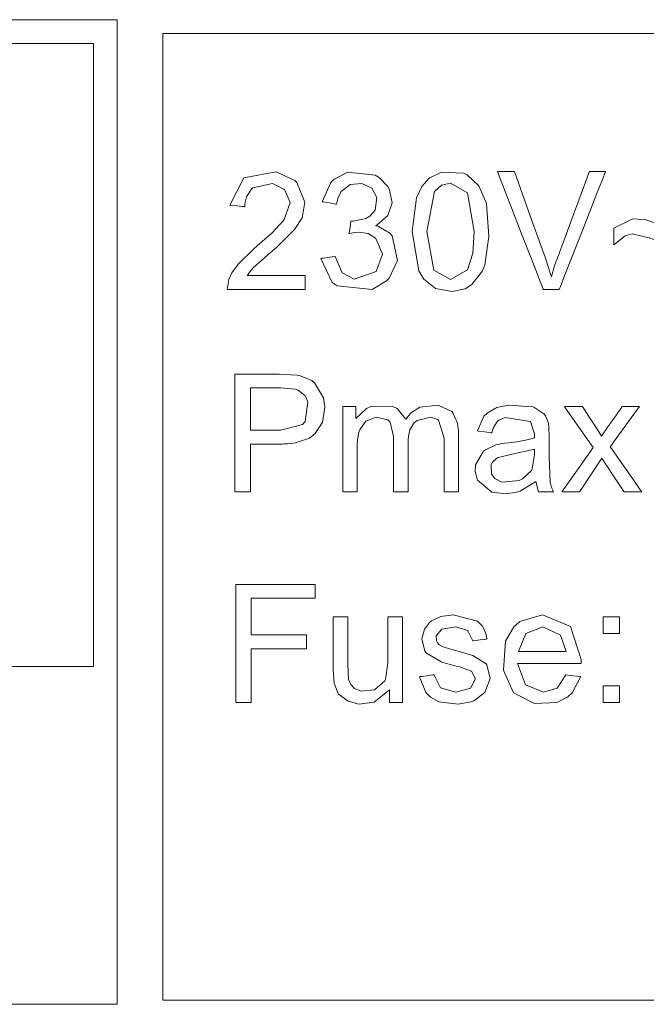
# Model space of a CAD drawing. Units: millimetres. Extents: x -73 to 73, y -28 to 27.
# Drawn here: x 34 to 40, y 5 to 16 of the extents above; entities that cross this region are included whole.
import ezdxf

# ---------------------------------------------------------------- set-up
doc = ezdxf.new("R2010")
doc.units = ezdxf.units.MM
doc.layers.add('Top$21', color=7, linetype='Continuous', true_color=0xffffff)

msp = doc.modelspace()

# ---------------------------------------------------------------- linework, layer by layer
at = {"layer": 'Top$21', "color": 19, "linetype": 'Continuous', "lineweight": 13}
for points in [[(32.817, 15.588), (33.928, 15.588), (34.594, 15.588), (34.723, 15.588), (34.732, 15.588), (34.732, 15.588), (34.732, 15.588), (34.732, 15.588), (34.732, 15.588), (34.732, 15.588), (34.732, 15.587), (34.732, 15.586), (34.732, 15.581), (34.732, 15.565), (34.732, 15.514), (34.732, 15.359), (34.732, 14.894), (34.732, 14.304), (34.732, 13.579), (34.732, 12.042), (34.732, 10.337), (34.732, 8.878), (34.732, 7.522), (34.732, 6.374), (34.732, 5.538), (34.732, 5.116), (34.732, 5.088), (34.732, 5.086), (34.732, 5.086), (34.732, 5.086)], [(43.776, 5.132), (35.286, 5.132), (35.219, 5.132), (35.219, 5.153), (35.219, 5.418), (35.219, 5.772), (35.219, 6.479), (35.219, 7.894), (35.219, 12.12), (35.219, 13.979), (35.219, 14.223), (35.219, 14.466), (35.219, 14.709), (35.219, 14.953), (35.219, 15.196), (35.219, 15.44), (35.219, 15.44), (46.538, 15.44)], [(32.642, 8.688), (33.707, 8.688), (34.346, 8.688), (34.469, 8.688), (34.477, 8.688), (34.478, 8.688), (34.478, 8.688), (34.478, 8.688), (34.478, 8.688), (34.478, 8.688), (34.478, 8.688), (34.478, 8.689), (34.478, 8.692), (34.478, 8.703), (34.478, 8.734), (34.478, 8.833), (34.478, 9.127), (34.478, 9.959), (34.478, 10.932), (34.478, 12.011), (34.478, 13.231), (34.478, 14.296), (34.478, 14.898), (34.478, 15.26), (34.478, 15.329), (34.478, 15.334), (34.478, 15.334), (34.478, 15.334), (34.478, 15.334), (34.478, 15.334), (34.478, 15.334), (34.477, 15.334), (34.475, 15.334), (34.47, 15.334), (34.452, 15.334), (34.395, 15.334), (34.222, 15.334), (33.702, 15.334), (33.042, 15.334)], [(36.736, 12.859), (36.736, 12.859), (36.736, 12.858), (36.736, 12.858), (36.736, 12.858), (36.736, 12.855), (36.736, 12.849), (36.736, 12.83), (36.736, 12.784), (36.736, 12.733), (36.736, 12.712), (36.736, 12.71), (36.736, 12.71), (36.736, 12.71), (36.736, 12.71), (36.736, 12.71), (36.736, 12.71), (36.736, 12.71), (36.736, 12.71), (36.734, 12.71), (36.73, 12.71), (36.718, 12.71), (36.681, 12.71), (36.577, 12.71), (36.32, 12.71), (35.941, 12.71), (35.907, 12.71), (35.905, 12.71), (35.905, 12.71), (35.905, 12.71), (35.905, 12.71), (35.905, 12.71), (35.923, 12.817), (35.956, 12.888), (36.025, 12.985), (36.185, 13.14), (36.227, 13.175), (36.387, 13.315), (36.504, 13.441), (36.515, 13.457), (36.576, 13.639), (36.522, 13.77), (36.51, 13.782), (36.389, 13.841), (36.178, 13.794), (36.16, 13.778), (36.11, 13.697), (36.096, 13.642), (36.094, 13.615), (36.093, 13.603), (36.093, 13.597), (36.093, 13.595), (36.093, 13.594), (36.093, 13.593), (36.093, 13.593), (36.093, 13.593), (36.093, 13.593), (36.093, 13.593), (36.093, 13.593), (36.093, 13.593), (36.093, 13.593), (36.093, 13.593), (36.093, 13.593), (36.093, 13.593), (36.092, 13.593), (36.089, 13.593), (36.082, 13.594), (36.063, 13.596), (36.013, 13.601), (35.941, 13.608), (35.935, 13.609), (35.934, 13.609), (35.934, 13.609), (35.934, 13.609), (35.934, 13.609), (35.934, 13.609), (36.084, 13.902), (36.428, 13.967), (36.629, 13.872), (36.648, 13.853), (36.734, 13.642), (36.71, 13.492), (36.704, 13.475), (36.625, 13.349), (36.434, 13.161), (36.363, 13.1), (36.183, 12.94), (36.144, 12.895), (36.13, 12.874), (36.124, 12.866), (36.121, 12.862), (36.12, 12.86), (36.12, 12.859), (36.12, 12.859), (36.12, 12.859), (36.119, 12.859), (36.119, 12.859), (36.119, 12.859), (36.119, 12.859), (36.119, 12.859), (36.119, 12.859), (36.12, 12.859), (36.12, 12.859), (36.121, 12.859), (36.124, 12.859), (36.133, 12.859), (36.16, 12.859), (36.237, 12.859), (36.428, 12.859), (36.71, 12.859), (36.734, 12.859), (36.736, 12.859), (36.736, 12.859), (36.736, 12.859)], [(35.987, 10.551), (35.987, 10.551), (35.987, 10.551), (35.987, 10.551), (35.987, 10.552), (35.987, 10.554), (35.987, 10.56), (35.987, 10.578), (35.987, 10.634), (35.987, 10.792), (35.987, 11.18), (35.987, 11.612), (35.987, 11.795), (35.987, 11.808), (35.987, 11.809), (35.987, 11.809), (35.987, 11.809), (35.987, 11.809), (35.987, 11.809), (35.987, 11.809), (35.987, 11.809), (35.987, 11.809), (35.987, 11.809), (35.988, 11.809), (35.99, 11.809), (35.997, 11.809), (36.018, 11.809), (36.078, 11.809), (36.224, 11.809), (36.387, 11.809), (36.462, 11.809), (36.653, 11.797), (36.676, 11.792), (36.808, 11.738), (36.838, 11.714), (36.932, 11.556), (36.947, 11.457), (36.922, 11.297), (36.845, 11.173), (36.784, 11.125), (36.634, 11.074), (36.55, 11.065), (36.51, 11.063), (36.491, 11.062), (36.483, 11.062), (36.479, 11.062), (36.478, 11.062), (36.477, 11.062), (36.477, 11.062), (36.476, 11.062), (36.476, 11.062), (36.476, 11.062), (36.476, 11.062), (36.476, 11.062), (36.475, 11.062), (36.473, 11.062), (36.468, 11.062), (36.45, 11.062), (36.4, 11.062), (36.285, 11.062), (36.154, 11.062), (36.154, 11.062), (36.154, 11.062), (36.154, 11.047), (36.154, 10.838), (36.154, 10.558), (36.154, 10.551), (36.154, 10.551), (36.154, 10.551), (36.154, 10.551), (36.153, 10.551), (36.128, 10.551), (36.04, 10.551), (35.991, 10.551), (35.987, 10.551), (35.987, 10.551), (35.987, 10.551), (35.987, 10.551)], [(36.154, 11.211), (36.316, 11.211), (36.479, 11.211), (36.708, 11.271), (36.738, 11.304), (36.766, 11.513), (36.736, 11.575), (36.662, 11.638), (36.631, 11.649), (36.475, 11.66), (36.314, 11.66), (36.204, 11.66), (36.157, 11.66), (36.154, 11.66), (36.154, 11.66), (36.154, 11.66), (36.154, 11.66), (36.154, 11.435), (36.154, 11.23), (36.154, 11.212), (36.154, 11.211), (36.154, 11.211), (36.154, 11.211)], [(37.139, 10.551), (37.139, 10.551), (37.139, 10.551), (37.139, 10.551), (37.139, 10.552), (37.139, 10.553), (37.139, 10.557), (37.139, 10.569), (37.139, 10.605), (37.139, 10.709), (37.139, 10.969), (37.139, 11.402), (37.139, 11.458), (37.139, 11.461), (37.139, 11.462), (37.139, 11.462), (37.14, 11.462), (37.14, 11.462), (37.145, 11.462), (37.277, 11.462), (37.277, 11.462), (37.277, 11.462), (37.277, 11.462), (37.277, 11.462), (37.277, 11.462), (37.277, 11.462), (37.277, 11.462), (37.277, 11.462), (37.277, 11.462), (37.277, 11.442), (37.277, 11.375), (37.277, 11.337), (37.277, 11.335), (37.277, 11.334), (37.277, 11.334), (37.277, 11.334), (37.391, 11.442), (37.438, 11.463), (37.666, 11.466), (37.72, 11.441), (37.807, 11.332), (37.811, 11.324), (37.811, 11.323), (37.811, 11.323), (37.811, 11.323), (37.811, 11.323), (37.811, 11.324), (37.812, 11.324), (37.813, 11.326), (37.815, 11.33), (37.82, 11.336), (37.838, 11.359), (37.873, 11.397), (37.962, 11.456), (38.156, 11.478), (38.301, 11.408), (38.318, 11.388), (38.363, 11.285), (38.371, 11.227), (38.373, 11.199), (38.373, 11.187), (38.374, 11.181), (38.374, 11.178), (38.374, 11.177), (38.374, 11.177), (38.374, 11.177), (38.374, 11.176), (38.374, 11.176), (38.374, 11.176), (38.374, 11.176), (38.374, 11.176), (38.374, 11.176), (38.374, 11.175), (38.374, 11.172), (38.374, 11.164), (38.374, 11.139), (38.374, 11.068), (38.374, 10.889), (38.374, 10.592), (38.374, 10.559), (38.374, 10.553), (38.374, 10.551), (38.374, 10.551), (38.372, 10.551), (38.367, 10.551), (38.297, 10.551), (38.227, 10.551), (38.222, 10.551), (38.221, 10.551), (38.22, 10.551), (38.22, 10.551), (38.22, 10.552), (38.22, 10.555), (38.22, 10.563), (38.22, 10.589), (38.22, 10.905), (38.22, 11.125), (38.16, 11.318), (38.151, 11.324), (38.077, 11.348), (37.932, 11.313), (37.898, 11.285), (37.854, 11.212), (37.839, 11.144), (37.836, 11.109), (37.835, 11.093), (37.835, 11.086), (37.835, 11.083), (37.835, 11.082), (37.835, 11.081), (37.835, 11.081), (37.835, 11.08), (37.835, 11.08), (37.835, 11.08), (37.835, 11.08), (37.835, 11.08), (37.835, 11.079), (37.835, 11.077), (37.835, 11.07), (37.835, 11.049), (37.835, 10.989), (37.835, 10.838), (37.835, 10.586), (37.835, 10.558), (37.835, 10.552), (37.835, 10.551), (37.835, 10.551), (37.834, 10.551), (37.828, 10.551), (37.758, 10.551), (37.687, 10.551), (37.682, 10.551), (37.681, 10.551), (37.68, 10.551), (37.68, 10.551), (37.68, 10.552), (37.68, 10.555), (37.68, 10.564), (37.68, 10.59), (37.68, 10.916), (37.68, 11.143), (37.643, 11.297), (37.621, 11.32), (37.495, 11.348), (37.385, 11.305), (37.319, 11.214), (37.311, 11.189), (37.297, 11.106), (37.294, 11.062), (37.294, 11.041), (37.294, 11.031), (37.294, 11.027), (37.294, 11.025), (37.294, 11.024), (37.294, 11.024), (37.294, 11.024), (37.294, 11.024), (37.294, 11.024), (37.294, 11.024), (37.294, 11.023), (37.294, 11.023), (37.294, 11.02), (37.294, 11.013), (37.294, 10.992), (37.294, 10.933), (37.294, 10.787), (37.294, 10.625), (37.294, 10.556), (37.294, 10.551), (37.294, 10.551), (37.294, 10.551), (37.294, 10.551), (37.294, 10.551), (37.294, 10.551), (37.294, 10.551), (37.293, 10.551), (37.293, 10.551), (37.293, 10.551), (37.292, 10.551), (37.29, 10.551), (37.283, 10.551), (37.264, 10.551), (37.216, 10.551), (37.146, 10.551), (37.14, 10.551), (37.139, 10.551), (37.139, 10.551), (37.139, 10.551)], [(39.477, 10.551), (39.643, 10.788), (39.809, 11.025), (39.809, 11.025), (39.809, 11.025), (39.656, 11.243), (39.515, 11.443), (39.503, 11.461), (39.502, 11.462), (39.502, 11.462), (39.502, 11.462), (39.502, 11.462), (39.598, 11.462), (39.695, 11.462), (39.695, 11.462), (39.695, 11.462), (39.765, 11.355), (39.835, 11.249), (39.898, 11.146), (39.898, 11.146), (39.968, 11.247), (40.059, 11.375), (40.121, 11.462), (40.121, 11.462), (40.121, 11.462), (40.121, 11.462), (40.121, 11.462), (40.129, 11.462), (40.278, 11.462), (40.306, 11.462), (40.306, 11.462), (40.216, 11.341), (40.056, 11.122), (39.994, 11.037), (39.991, 11.033), (40.005, 11.013), (40.237, 10.683), (40.313, 10.574), (40.329, 10.551), (40.329, 10.551), (40.329, 10.551), (40.329, 10.551), (40.235, 10.551), (40.143, 10.551), (40.14, 10.551), (40.14, 10.551), (40.136, 10.556), (40.031, 10.716), (39.957, 10.828), (39.953, 10.834), (39.948, 10.841), (39.907, 10.904), (39.903, 10.91), (39.903, 10.911), (39.903, 10.911), (39.902, 10.91), (39.674, 10.566), (39.666, 10.554), (39.664, 10.552), (39.664, 10.551), (39.664, 10.551), (39.664, 10.551), (39.663, 10.551), (39.651, 10.551), (39.548, 10.551), (39.482, 10.551), (39.477, 10.551), (39.477, 10.551), (39.477, 10.551)], [(35.996, 8.307), (35.996, 9.551), (35.996, 9.565), (35.996, 9.565), (35.996, 9.565), (35.996, 9.565), (35.996, 9.565), (36.128, 9.565), (36.839, 9.565), (36.844, 9.565), (36.844, 9.565), (36.844, 9.565), (36.844, 9.565), (36.844, 9.551), (36.844, 9.446), (36.844, 9.418), (36.844, 9.417), (36.181, 9.417), (36.163, 9.417), (36.162, 9.417), (36.162, 9.41), (36.162, 9.334), (36.162, 9.138), (36.162, 9.036), (36.162, 9.028), (36.162, 9.027), (36.162, 9.027), (36.746, 9.027), (36.752, 9.027), (36.752, 9.027), (36.752, 9.027), (36.752, 9.027), (36.752, 9.027), (36.752, 9.004), (36.752, 8.88), (36.752, 8.879), (36.752, 8.879), (36.752, 8.879), (36.752, 8.879), (36.698, 8.879), (36.163, 8.879), (36.162, 8.879), (36.162, 8.876), (36.162, 8.794), (36.162, 8.349), (36.162, 8.308), (36.162, 8.307), (36.127, 8.307), (36.043, 8.307), (35.999, 8.307), (35.996, 8.307), (35.996, 8.307), (35.996, 8.307)], [(37.638, 8.307), (37.638, 8.374), (37.638, 8.436), (37.638, 8.441), (37.638, 8.441), (37.638, 8.441), (37.638, 8.441), (37.475, 8.308), (37.309, 8.289), (37.198, 8.318), (37.094, 8.395), (37.086, 8.407), (37.047, 8.51), (37.037, 8.654), (37.037, 9.181), (37.037, 9.216), (37.037, 9.218), (37.038, 9.218), (37.039, 9.218), (37.044, 9.218), (37.114, 9.218), (37.185, 9.218), (37.19, 9.218), (37.191, 9.218), (37.192, 9.218), (37.192, 9.216), (37.192, 9.185), (37.192, 8.713), (37.201, 8.55), (37.224, 8.496), (37.263, 8.455), (37.331, 8.425), (37.479, 8.44), (37.589, 8.537), (37.596, 8.552), (37.621, 8.73), (37.621, 8.974), (37.621, 9.142), (37.621, 9.213), (37.621, 9.218), (37.621, 9.218), (37.699, 9.218), (37.752, 9.218), (37.774, 9.218), (37.776, 9.218), (37.776, 9.218), (37.776, 8.763), (37.776, 8.45), (37.776, 8.318), (37.776, 8.308), (37.776, 8.307), (37.707, 8.307), (37.644, 8.307), (37.638, 8.307), (37.638, 8.307), (37.638, 8.307)], [(39.916, 9.043), (39.916, 9.131), (39.916, 9.191), (39.916, 9.217), (39.916, 9.218), (39.916, 9.218), (39.916, 9.218), (40.004, 9.218), (40.065, 9.218), (40.09, 9.218), (40.092, 9.218), (40.092, 9.218), (40.092, 9.218), (40.092, 9.131), (40.092, 9.07), (40.092, 9.045), (40.092, 9.043), (40.092, 9.043), (40.092, 9.043), (40.004, 9.043), (39.924, 9.043), (39.917, 9.043), (39.916, 9.043), (39.916, 9.043), (39.916, 9.043)], [(39.916, 8.307), (39.916, 8.395), (39.916, 8.456), (39.916, 8.481), (39.916, 8.483), (39.916, 8.483), (39.916, 8.483), (40.004, 8.483), (40.065, 8.483), (40.09, 8.483), (40.092, 8.483), (40.092, 8.483), (40.092, 8.483), (40.092, 8.395), (40.092, 8.335), (40.092, 8.309), (40.092, 8.308), (40.092, 8.307), (40.092, 8.307), (40.004, 8.307), (39.924, 8.307), (39.917, 8.307), (39.916, 8.307), (39.916, 8.307), (39.916, 8.307)], [(34.732, 5.086), (34.732, 5.086), (34.732, 5.086), (34.731, 5.086), (34.729, 5.086), (34.723, 5.086), (34.705, 5.086), (34.646, 5.086), (34.465, 5.086), (33.923, 5.086), (33.234, 5.086)]]:
    msp.add_lwpolyline(points, dxfattribs=at)
for points in [[(39.278, 12.71), (39.278, 12.71), (39.278, 12.71), (39.278, 12.71), (39.278, 12.711), (39.277, 12.713), (39.275, 12.718), (39.268, 12.735), (39.249, 12.785), (39.194, 12.928), (39.054, 13.287), (38.922, 13.627), (38.822, 13.885), (38.792, 13.963), (38.791, 13.967), (38.79, 13.968), (38.79, 13.968), (38.79, 13.968), (38.79, 13.968), (38.791, 13.968), (38.792, 13.968), (38.798, 13.968), (38.881, 13.968), (38.963, 13.968), (38.969, 13.968), (38.97, 13.968), (38.971, 13.968), (38.971, 13.968), (38.972, 13.964), (38.992, 13.908), (39.104, 13.596), (39.235, 13.23), (39.298, 13.054), (39.338, 12.935), (39.353, 12.886), (39.359, 12.865), (39.362, 12.855), (39.363, 12.851), (39.363, 12.85), (39.364, 12.849), (39.364, 12.849), (39.364, 12.848), (39.364, 12.848), (39.364, 12.848), (39.364, 12.848), (39.364, 12.848), (39.399, 12.964), (39.417, 13.014), (39.425, 13.037), (39.428, 13.046), (39.43, 13.051), (39.431, 13.053), (39.431, 13.053), (39.431, 13.054), (39.431, 13.054), (39.431, 13.054), (39.431, 13.054), (39.431, 13.054), (39.431, 13.054), (39.431, 13.054), (39.431, 13.054), (39.431, 13.055), (39.432, 13.056), (39.434, 13.06), (39.439, 13.074), (39.454, 13.114), (39.496, 13.229), (39.601, 13.511), (39.729, 13.855), (39.762, 13.944), (39.769, 13.963), (39.771, 13.967), (39.771, 13.968), (39.771, 13.968), (39.771, 13.968), (39.771, 13.968), (39.771, 13.968), (39.771, 13.968), (39.771, 13.968), (39.771, 13.968), (39.771, 13.968), (39.771, 13.968), (39.772, 13.968), (39.775, 13.968), (39.782, 13.968), (39.803, 13.968), (39.856, 13.968), (39.934, 13.968), (39.941, 13.968), (39.941, 13.968), (39.941, 13.968), (39.941, 13.968), (39.941, 13.968), (39.941, 13.968), (39.941, 13.968), (39.941, 13.968), (39.941, 13.968), (39.941, 13.967), (39.941, 13.967), (39.94, 13.965), (39.938, 13.959), (39.93, 13.94), (39.909, 13.885), (39.847, 13.727), (39.695, 13.339), (39.509, 12.866), (39.461, 12.743), (39.451, 12.717), (39.449, 12.711), (39.449, 12.71), (39.448, 12.71), (39.448, 12.71), (39.448, 12.71), (39.448, 12.71), (39.448, 12.71), (39.448, 12.71), (39.448, 12.71), (39.448, 12.71), (39.448, 12.71), (39.448, 12.71), (39.448, 12.71), (39.447, 12.71), (39.445, 12.71), (39.437, 12.71), (39.416, 12.71), (39.363, 12.71), (39.285, 12.71), (39.278, 12.71), (39.278, 12.71), (39.278, 12.71), (39.278, 12.71)], [(36.903, 13.042), (36.903, 13.042), (36.903, 13.042), (36.903, 13.042), (36.904, 13.042), (36.906, 13.042), (36.913, 13.043), (36.932, 13.046), (36.98, 13.052), (37.05, 13.062), (37.056, 13.063), (37.057, 13.063), (37.057, 13.063), (37.057, 13.063), (37.057, 13.063), (37.057, 13.063), (37.132, 12.889), (37.259, 12.819), (37.496, 12.901), (37.562, 13.088), (37.493, 13.254), (37.488, 13.258), (37.41, 13.307), (37.315, 13.323), (37.26, 13.317), (37.231, 13.311), (37.218, 13.308), (37.212, 13.307), (37.209, 13.306), (37.208, 13.306), (37.207, 13.306), (37.207, 13.305), (37.207, 13.305), (37.207, 13.305), (37.207, 13.305), (37.207, 13.305), (37.207, 13.305), (37.207, 13.305), (37.207, 13.305), (37.207, 13.305), (37.207, 13.306), (37.207, 13.306), (37.207, 13.308), (37.208, 13.314), (37.21, 13.331), (37.216, 13.373), (37.224, 13.435), (37.224, 13.441), (37.224, 13.441), (37.224, 13.441), (37.224, 13.441), (37.224, 13.441), (37.224, 13.441), (37.24, 13.44), (37.245, 13.439), (37.247, 13.439), (37.248, 13.439), (37.249, 13.439), (37.249, 13.439), (37.249, 13.439), (37.249, 13.439), (37.249, 13.439), (37.249, 13.439), (37.249, 13.439), (37.386, 13.468), (37.427, 13.491), (37.486, 13.556), (37.502, 13.69), (37.448, 13.79), (37.343, 13.842), (37.217, 13.832), (37.122, 13.757), (37.088, 13.688), (37.078, 13.651), (37.075, 13.634), (37.073, 13.626), (37.073, 13.622), (37.073, 13.621), (37.072, 13.62), (37.072, 13.62), (37.072, 13.62), (37.072, 13.619), (37.072, 13.619), (37.072, 13.619), (37.072, 13.619), (37.072, 13.619), (37.072, 13.619), (37.072, 13.619), (37.072, 13.619), (37.072, 13.619), (37.071, 13.62), (37.069, 13.62), (37.062, 13.621), (37.043, 13.625), (36.995, 13.633), (36.925, 13.646), (36.918, 13.647), (36.918, 13.647), (36.918, 13.647), (36.918, 13.647), (36.918, 13.647), (36.918, 13.647), (37.011, 13.853), (37.047, 13.887), (37.191, 13.961), (37.486, 13.929), (37.527, 13.905), (37.618, 13.808), (37.632, 13.783), (37.664, 13.633), (37.621, 13.499), (37.62, 13.498), (37.507, 13.399), (37.497, 13.394), (37.492, 13.392), (37.491, 13.391), (37.491, 13.391), (37.491, 13.391), (37.491, 13.391), (37.491, 13.391), (37.491, 13.391), (37.491, 13.391), (37.492, 13.391), (37.495, 13.39), (37.504, 13.388), (37.52, 13.383), (37.64, 13.312), (37.664, 13.284), (37.722, 13.02), (37.634, 12.831), (37.606, 12.802), (37.451, 12.71), (37.078, 12.748), (37.027, 12.786), (36.903, 13.042)], [(37.879, 13.33), (37.925, 13.689), (37.982, 13.81), (38.061, 13.899), (38.192, 13.962), (38.427, 13.95), (38.466, 13.932), (38.592, 13.815), (38.671, 13.628), (38.698, 13.276), (38.653, 12.973), (38.628, 12.909), (38.517, 12.763), (38.443, 12.718), (38.306, 12.689), (38.127, 12.721), (38.003, 12.819), (37.949, 12.91), (37.879, 13.33)], [(38.037, 13.33), (38.11, 12.918), (38.11, 12.918), (38.11, 12.918), (38.289, 12.816), (38.468, 12.919), (38.468, 12.919), (38.468, 12.919), (38.526, 13.098), (38.54, 13.33), (38.468, 13.743), (38.287, 13.845), (38.191, 13.823), (38.117, 13.755), (38.117, 13.755), (38.117, 13.755), (38.037, 13.33)], [(40.03, 13.188), (40.03, 13.276), (40.03, 13.364), (40.232, 13.465), (40.348, 13.458), (40.376, 13.452), (40.537, 13.392), (40.589, 13.372), (40.626, 13.359), (40.714, 13.354), (40.801, 13.385), (40.907, 13.469), (40.907, 13.469), (40.907, 13.469), (40.907, 13.378), (40.907, 13.287), (40.796, 13.213), (40.704, 13.191), (40.571, 13.202), (40.511, 13.222), (40.423, 13.259), (40.226, 13.303), (40.15, 13.281), (40.03, 13.188)], [(39.197, 10.663), (39.032, 10.561), (38.992, 10.547), (38.884, 10.531), (38.729, 10.549), (38.576, 10.676), (38.551, 10.77), (38.555, 10.84), (38.64, 10.987), (38.661, 11.002), (38.772, 11.053), (38.79, 11.057), (38.86, 11.07), (38.909, 11.076), (38.994, 11.087), (39.107, 11.108), (39.184, 11.129), (39.184, 11.131), (39.185, 11.146), (39.185, 11.162), (39.185, 11.167), (39.185, 11.168), (39.185, 11.169), (39.185, 11.169), (39.185, 11.17), (39.185, 11.17), (39.185, 11.17), (39.185, 11.17), (39.185, 11.17), (39.141, 11.302), (39.141, 11.302), (38.871, 11.345), (38.805, 11.317), (38.781, 11.294), (38.747, 11.239), (38.736, 11.208), (38.731, 11.194), (38.729, 11.187), (38.729, 11.184), (38.728, 11.183), (38.728, 11.182), (38.728, 11.182), (38.728, 11.182), (38.728, 11.182), (38.728, 11.181), (38.728, 11.181), (38.728, 11.181), (38.728, 11.181), (38.728, 11.181), (38.728, 11.181), (38.728, 11.182), (38.728, 11.182), (38.727, 11.182), (38.725, 11.182), (38.718, 11.183), (38.699, 11.185), (38.652, 11.192), (38.583, 11.201), (38.577, 11.202), (38.577, 11.202), (38.577, 11.202), (38.577, 11.202), (38.577, 11.202), (38.577, 11.202), (38.645, 11.359), (38.678, 11.393), (38.781, 11.451), (38.904, 11.478), (39.168, 11.459), (39.177, 11.455), (39.285, 11.386), (39.301, 11.364), (39.328, 11.302), (39.333, 11.281), (39.338, 11.237), (39.341, 11.139), (39.341, 11.036), (39.341, 10.958), (39.341, 10.938), (39.341, 10.934), (39.341, 10.933), (39.341, 10.933), (39.341, 10.933), (39.341, 10.933), (39.353, 10.647), (39.37, 10.592), (39.38, 10.569), (39.385, 10.559), (39.387, 10.554), (39.388, 10.553), (39.389, 10.552), (39.389, 10.551), (39.389, 10.551), (39.389, 10.551), (39.389, 10.551), (39.389, 10.551), (39.389, 10.551), (39.389, 10.551), (39.389, 10.551), (39.389, 10.551), (39.389, 10.551), (39.389, 10.551), (39.388, 10.551), (39.386, 10.551), (39.379, 10.551), (39.358, 10.551), (39.309, 10.551), (39.253, 10.551), (39.23, 10.551), (39.228, 10.551), (39.228, 10.551), (39.228, 10.551), (39.228, 10.551), (39.197, 10.663)], [(39.184, 11.008), (38.932, 10.95), (38.797, 10.919), (38.779, 10.909), (38.737, 10.869), (38.723, 10.843), (38.727, 10.739), (38.762, 10.693), (38.837, 10.657), (39.021, 10.673), (39.057, 10.69), (39.151, 10.781), (39.159, 10.797), (39.184, 10.952), (39.184, 10.98), (39.184, 11.006), (39.184, 11.008), (39.184, 11.008), (39.184, 11.008), (39.184, 11.008)], [(37.956, 8.579), (37.956, 8.579), (37.956, 8.579), (37.956, 8.579), (37.957, 8.58), (37.959, 8.58), (37.966, 8.581), (37.985, 8.584), (38.032, 8.591), (38.102, 8.602), (38.108, 8.603), (38.109, 8.603), (38.109, 8.603), (38.109, 8.603), (38.109, 8.603), (38.109, 8.603), (38.18, 8.463), (38.18, 8.463), (38.18, 8.463), (38.345, 8.414), (38.502, 8.457), (38.554, 8.559), (38.513, 8.638), (38.508, 8.641), (38.388, 8.684), (38.35, 8.693), (38.197, 8.737), (38.031, 8.833), (38.016, 8.854), (37.982, 8.984), (38.009, 9.089), (38.063, 9.157), (38.086, 9.176), (38.169, 9.216), (38.184, 9.221), (38.317, 9.239), (38.576, 9.172), (38.625, 9.124), (38.649, 9.084), (38.668, 9.032), (38.674, 9.005), (38.676, 8.993), (38.677, 8.988), (38.678, 8.985), (38.678, 8.984), (38.678, 8.984), (38.678, 8.984), (38.678, 8.983), (38.678, 8.983), (38.678, 8.983), (38.678, 8.983), (38.678, 8.983), (38.678, 8.983), (38.678, 8.983), (38.678, 8.983), (38.678, 8.983), (38.677, 8.983), (38.675, 8.983), (38.668, 8.982), (38.649, 8.979), (38.603, 8.973), (38.534, 8.964), (38.528, 8.963), (38.527, 8.963), (38.527, 8.963), (38.527, 8.963), (38.527, 8.963), (38.527, 8.963), (38.474, 9.068), (38.468, 9.073), (38.35, 9.111), (38.196, 9.089), (38.134, 9.017), (38.137, 8.964), (38.15, 8.94), (38.165, 8.925), (38.209, 8.899), (38.279, 8.878), (38.345, 8.86), (38.527, 8.806), (38.667, 8.718), (38.676, 8.707), (38.712, 8.563), (38.655, 8.412), (38.538, 8.324), (38.505, 8.311), (38.369, 8.287), (38.164, 8.313), (38.075, 8.361), (38.026, 8.411), (37.956, 8.579)], [(39.52, 8.601), (39.6, 8.591), (39.673, 8.582), (39.679, 8.581), (39.68, 8.581), (39.68, 8.581), (39.68, 8.581), (39.68, 8.581), (39.68, 8.581), (39.587, 8.407), (39.54, 8.364), (39.423, 8.306), (39.184, 8.294), (38.962, 8.41), (38.962, 8.41), (38.962, 8.41), (38.852, 8.65), (38.874, 8.959), (38.963, 9.112), (39.027, 9.168), (39.27, 9.239), (39.569, 9.115), (39.569, 9.115), (39.569, 9.115), (39.684, 8.765), (39.684, 8.723), (39.684, 8.723), (39.684, 8.723), (39.344, 8.723), (39.034, 8.723), (39.006, 8.723), (39.004, 8.723), (39.004, 8.723), (39.004, 8.723), (39.004, 8.723), (39.004, 8.723), (39.089, 8.494), (39.089, 8.494), (39.089, 8.494), (39.28, 8.414), (39.425, 8.458), (39.425, 8.458), (39.425, 8.458), (39.52, 8.601)], [(39.013, 8.85), (39.267, 8.85), (39.5, 8.85), (39.52, 8.85), (39.521, 8.85), (39.521, 8.85), (39.521, 8.85), (39.521, 8.85), (39.521, 8.85), (39.463, 9.023), (39.463, 9.023), (39.463, 9.023), (39.272, 9.112), (39.093, 9.041), (39.093, 9.041), (39.093, 9.041), (39.013, 8.85)]]:
    msp.add_lwpolyline(points, close=True, dxfattribs=at)

doc.saveas('drawing.dxf')
